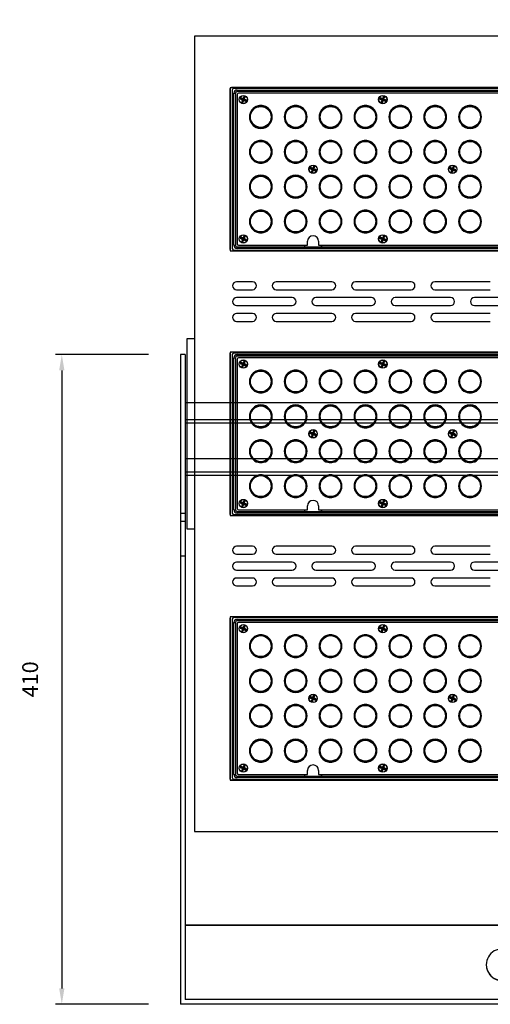
# Model space of a CAD drawing. Units: millimetres. Extents: x -2860 to 1847, y -1154 to 2675.
# Drawn here: x -1944 to -1647, y 1646 to 2267 of the extents above; entities that cross this region are included whole.
import ezdxf

# ---------------------------------------------------------------- set-up
doc = ezdxf.new("R2010")
doc.units = ezdxf.units.MM
doc.styles.get("Standard").update_dxf_attribs({"font": 'txt.shx', "bigfont": 'whgtxt.shx'})
doc.dimstyles.new('DSTYLE1', dxfattribs={"dimtxt": 10, "dimasz": 10, "dimexe": 4, "dimexo": 20, "dimgap": 15, "dimtad": 1, "dimdec": 0, "dimrnd": 0.1, "dimzin": 7, "dimdsep": 46, "dimtxsty": 'Standard', "dimcen": 0.09, "dimclrd": 2, "dimclre": 2, "dimclrt": 2, "dimadec": 0, "dimazin": 0, "dimtp": 1, "dimtm": 1, "dimtfac": 1, "dimtdec": 0, "dimtofl": 0, "dimtmove": 2, "dimatfit": 3, "dimfxl": 1, "dimtolj": 1, "dimtzin": 0, "dimarcsym": 0})

# ---------------------------------------------------------------- blocks, each defined once
blk = doc.blocks.new('fgsdfhsfh')
at = {"color": 7, "linetype": 'Continuous', "lineweight": 25}
for p, q in [((2502.74, 1120.06), (2502.74, 1019.06)), ((3044.74, 1121.06), (2503.74, 1121.06)), ((2504.24, 1119.56), (2504.24, 1019.56)), ((3045.24, 1120.56), (2505.24, 1120.56)), ((2507.24, 1119.56), (3043.24, 1119.56)), ((2507.24, 1118.56), (2507.24, 1119.56)), ((2505.24, 1021.56), (2505.24, 1117.56)), ((2505.24, 1117.56), (2506.24, 1117.56)), ((2506.24, 1117.56), (2506.24, 1021.56)), ((3043.24, 1118.56), (2507.24, 1118.56)), ((2507.24, 1116.56), (2507.24, 1022.56)), ((3042.24, 1117.56), (2508.24, 1117.56)), ((2509.21, 1113.98), (2509.53, 1114.12)), ((2509.48, 1114.65), (2509.61, 1114.33)), ((2509.61, 1114.33), (2509.53, 1114.12)), ((2509.53, 1114.12), (2511.09, 1113.49)), ((2511.18, 1113.71), (2509.61, 1114.33)), ((2511.09, 1113.49), (2510.46, 1111.93)), ((2510.68, 1111.84), (2511.31, 1113.41)), ((2510.69, 1113.32), (2511.09, 1113.49)), ((2511, 1114.11), (2511.18, 1113.71)), ((2511.81, 1115.27), (2511.18, 1113.71)), ((2511.48, 1113), (2511.31, 1113.41)), ((2511.31, 1113.41), (2512.87, 1112.78)), ((2511.39, 1113.62), (2512.02, 1115.18)), ((2511.8, 1113.79), (2511.39, 1113.62)), ((2512.96, 1112.99), (2511.39, 1113.62)), ((2511.67, 1115.59), (2511.81, 1115.27)), ((2512.02, 1115.18), (2511.81, 1115.27)), ((2512.34, 1115.32), (2512.02, 1115.18)), ((2512.87, 1112.78), (2512.96, 1112.99)), ((2513, 1112.46), (2512.87, 1112.78)), ((2513.27, 1113.13), (2512.96, 1112.99)), ((2597.21, 1113.98), (2597.53, 1114.12)), ((2597.48, 1114.65), (2597.61, 1114.33)), ((2597.61, 1114.33), (2597.53, 1114.12)), ((2597.53, 1114.12), (2599.09, 1113.49)), ((2599.18, 1113.71), (2597.61, 1114.33)), ((2599.09, 1113.49), (2598.46, 1111.93)), ((2598.68, 1111.84), (2599.31, 1113.41)), ((2598.69, 1113.32), (2599.09, 1113.49)), ((2599, 1114.11), (2599.18, 1113.71)), ((2599.81, 1115.27), (2599.18, 1113.71)), ((2599.48, 1113), (2599.31, 1113.41)), ((2599.31, 1113.41), (2600.87, 1112.78)), ((2599.39, 1113.62), (2600.02, 1115.18)), ((2599.8, 1113.79), (2599.39, 1113.62)), ((2600.96, 1112.99), (2599.39, 1113.62)), ((2599.67, 1115.59), (2599.81, 1115.27)), ((2600.02, 1115.18), (2599.81, 1115.27)), ((2600.34, 1115.32), (2600.02, 1115.18)), ((2600.87, 1112.78), (2600.96, 1112.99)), ((2601, 1112.46), (2600.87, 1112.78)), ((2601.27, 1113.13), (2600.96, 1112.99)), ((2510.15, 1111.79), (2510.46, 1111.93)), ((2510.46, 1111.93), (2510.68, 1111.84)), ((2510.81, 1111.53), (2510.68, 1111.84)), ((2520.49, 1109.54), (2520.49, 1109.02)), ((2523.99, 1109.02), (2523.99, 1109.54)), ((2542.49, 1109.54), (2542.49, 1109.02)), ((2545.99, 1109.02), (2545.99, 1109.54)), ((2564.49, 1109.54), (2564.49, 1109.02)), ((2567.99, 1109.02), (2567.99, 1109.54)), ((2586.49, 1109.54), (2586.49, 1109.02)), ((2589.99, 1109.02), (2589.99, 1109.54)), ((2598.15, 1111.79), (2598.46, 1111.93)), ((2598.46, 1111.93), (2598.68, 1111.84)), ((2598.81, 1111.53), (2598.68, 1111.84)), ((2608.49, 1109.54), (2608.49, 1109.02)), ((2611.99, 1109.02), (2611.99, 1109.54)), ((2630.49, 1109.54), (2630.49, 1109.02)), ((2633.99, 1109.02), (2633.99, 1109.54)), ((2652.49, 1109.54), (2652.49, 1109.02)), ((2655.99, 1109.02), (2655.99, 1109.54)), ((2515.88, 1104.31), (2515.77, 1104.31)), ((2515.77, 1100.81), (2515.88, 1100.81)), ((2528.71, 1104.31), (2528.61, 1104.31)), ((2528.61, 1100.81), (2528.71, 1100.81)), ((2537.88, 1104.31), (2537.77, 1104.31)), ((2537.77, 1100.81), (2537.88, 1100.81)), ((2550.71, 1104.31), (2550.61, 1104.31)), ((2550.61, 1100.81), (2550.71, 1100.81)), ((2559.88, 1104.31), (2559.77, 1104.31)), ((2559.77, 1100.81), (2559.88, 1100.81)), ((2572.71, 1104.31), (2572.61, 1104.31)), ((2572.61, 1100.81), (2572.71, 1100.81)), ((2581.88, 1104.31), (2581.77, 1104.31)), ((2581.77, 1100.81), (2581.88, 1100.81)), ((2594.71, 1104.31), (2594.61, 1104.31)), ((2594.61, 1100.81), (2594.71, 1100.81)), ((2603.88, 1104.31), (2603.77, 1104.31)), ((2603.77, 1100.81), (2603.88, 1100.81)), ((2616.71, 1104.31), (2616.61, 1104.31)), ((2616.61, 1100.81), (2616.71, 1100.81)), ((2625.88, 1104.31), (2625.77, 1104.31)), ((2625.77, 1100.81), (2625.88, 1100.81)), ((2638.71, 1104.31), (2638.61, 1104.31)), ((2638.61, 1100.81), (2638.71, 1100.81)), ((2647.88, 1104.31), (2647.77, 1104.31)), ((2647.77, 1100.81), (2647.88, 1100.81)), ((2660.71, 1104.31), (2660.61, 1104.31)), ((2660.61, 1100.81), (2660.71, 1100.81)), ((2520.49, 1096.09), (2520.49, 1095.57)), ((2523.99, 1095.57), (2523.99, 1096.09)), ((2542.49, 1096.09), (2542.49, 1095.57)), ((2545.99, 1095.57), (2545.99, 1096.09)), ((2564.49, 1096.09), (2564.49, 1095.57)), ((2567.99, 1095.57), (2567.99, 1096.09)), ((2586.49, 1096.09), (2586.49, 1095.57)), ((2589.99, 1095.57), (2589.99, 1096.09)), ((2608.49, 1096.09), (2608.49, 1095.57)), ((2611.99, 1095.57), (2611.99, 1096.09)), ((2630.49, 1096.09), (2630.49, 1095.57)), ((2633.99, 1095.57), (2633.99, 1096.09)), ((2652.49, 1096.09), (2652.49, 1095.57)), ((2655.99, 1095.57), (2655.99, 1096.09)), ((2515.88, 1082.31), (2515.77, 1082.31)), ((2520.49, 1087.54), (2520.49, 1087.02)), ((2523.99, 1087.02), (2523.99, 1087.54)), ((2528.71, 1082.31), (2528.61, 1082.31)), ((2537.88, 1082.31), (2537.77, 1082.31)), ((2542.49, 1087.54), (2542.49, 1087.02)), ((2545.99, 1087.02), (2545.99, 1087.54)), ((2550.71, 1082.31), (2550.61, 1082.31)), ((2559.88, 1082.31), (2559.77, 1082.31)), ((2564.49, 1087.54), (2564.49, 1087.02)), ((2567.99, 1087.02), (2567.99, 1087.54)), ((2572.71, 1082.31), (2572.61, 1082.31)), ((2581.88, 1082.31), (2581.77, 1082.31)), ((2586.49, 1087.54), (2586.49, 1087.02)), ((2589.99, 1087.02), (2589.99, 1087.54)), ((2594.71, 1082.31), (2594.61, 1082.31)), ((2603.88, 1082.31), (2603.77, 1082.31)), ((2608.49, 1087.54), (2608.49, 1087.02)), ((2611.99, 1087.02), (2611.99, 1087.54)), ((2616.71, 1082.31), (2616.61, 1082.31)), ((2625.88, 1082.31), (2625.77, 1082.31)), ((2630.49, 1087.54), (2630.49, 1087.02)), ((2633.99, 1087.02), (2633.99, 1087.54)), ((2638.71, 1082.31), (2638.61, 1082.31)), ((2647.88, 1082.31), (2647.77, 1082.31)), ((2652.49, 1087.54), (2652.49, 1087.02)), ((2655.99, 1087.02), (2655.99, 1087.54)), ((2660.71, 1082.31), (2660.61, 1082.31)), ((2515.77, 1078.81), (2515.88, 1078.81)), ((2528.61, 1078.81), (2528.71, 1078.81)), ((2537.77, 1078.81), (2537.88, 1078.81)), ((2550.61, 1078.81), (2550.71, 1078.81)), ((2559.77, 1078.81), (2559.88, 1078.81)), ((2572.61, 1078.81), (2572.71, 1078.81)), ((2581.77, 1078.81), (2581.88, 1078.81)), ((2594.61, 1078.81), (2594.71, 1078.81)), ((2603.77, 1078.81), (2603.88, 1078.81)), ((2616.61, 1078.81), (2616.71, 1078.81)), ((2625.77, 1078.81), (2625.88, 1078.81)), ((2638.61, 1078.81), (2638.71, 1078.81)), ((2647.77, 1078.81), (2647.88, 1078.81)), ((2660.61, 1078.81), (2660.71, 1078.81)), ((2520.49, 1074.09), (2520.49, 1073.57)), ((2523.99, 1073.57), (2523.99, 1074.09)), ((2542.49, 1074.09), (2542.49, 1073.57)), ((2545.99, 1073.57), (2545.99, 1074.09)), ((2553.21, 1069.98), (2553.53, 1070.12)), ((2553.48, 1070.65), (2553.61, 1070.33)), ((2553.61, 1070.33), (2553.53, 1070.12)), ((2553.53, 1070.12), (2555.09, 1069.49)), ((2555.18, 1069.71), (2553.61, 1070.33)), ((2555.09, 1069.49), (2554.46, 1067.93)), ((2554.68, 1067.84), (2555.31, 1069.41)), ((2554.69, 1069.32), (2555.09, 1069.49)), ((2555, 1070.11), (2555.18, 1069.71)), ((2555.81, 1071.27), (2555.18, 1069.71)), ((2555.48, 1069), (2555.31, 1069.41)), ((2555.31, 1069.41), (2556.87, 1068.78)), ((2555.39, 1069.62), (2556.02, 1071.18)), ((2555.8, 1069.79), (2555.39, 1069.62)), ((2556.96, 1068.99), (2555.39, 1069.62)), ((2555.67, 1071.59), (2555.81, 1071.27)), ((2556.02, 1071.18), (2555.81, 1071.27)), ((2556.34, 1071.32), (2556.02, 1071.18)), ((2556.87, 1068.78), (2556.96, 1068.99)), ((2557.27, 1069.13), (2556.96, 1068.99)), ((2564.49, 1074.09), (2564.49, 1073.57)), ((2567.99, 1073.57), (2567.99, 1074.09)), ((2586.49, 1074.09), (2586.49, 1073.57)), ((2589.99, 1073.57), (2589.99, 1074.09)), ((2608.49, 1074.09), (2608.49, 1073.57)), ((2611.99, 1073.57), (2611.99, 1074.09)), ((2630.49, 1074.09), (2630.49, 1073.57)), ((2633.99, 1073.57), (2633.99, 1074.09)), ((2641.21, 1069.98), (2641.53, 1070.12)), ((2641.48, 1070.65), (2641.61, 1070.33)), ((2641.61, 1070.33), (2641.53, 1070.12)), ((2641.53, 1070.12), (2643.09, 1069.49)), ((2643.18, 1069.71), (2641.61, 1070.33)), ((2643.09, 1069.49), (2642.46, 1067.93)), ((2642.68, 1067.84), (2643.31, 1069.41)), ((2642.69, 1069.32), (2643.09, 1069.49)), ((2643, 1070.11), (2643.18, 1069.71)), ((2643.81, 1071.27), (2643.18, 1069.71)), ((2643.48, 1069), (2643.31, 1069.41)), ((2643.31, 1069.41), (2644.87, 1068.78)), ((2643.39, 1069.62), (2644.02, 1071.18)), ((2643.8, 1069.79), (2643.39, 1069.62)), ((2644.96, 1068.99), (2643.39, 1069.62)), ((2643.67, 1071.59), (2643.81, 1071.27)), ((2644.02, 1071.18), (2643.81, 1071.27)), ((2644.34, 1071.32), (2644.02, 1071.18)), ((2644.87, 1068.78), (2644.96, 1068.99)), ((2645.27, 1069.13), (2644.96, 1068.99)), ((2652.49, 1074.09), (2652.49, 1073.57)), ((2655.99, 1073.57), (2655.99, 1074.09)), ((2520.49, 1065.54), (2520.49, 1065.02)), ((2523.99, 1065.02), (2523.99, 1065.54)), ((2542.49, 1065.54), (2542.49, 1065.02)), ((2545.99, 1065.02), (2545.99, 1065.54)), ((2554.15, 1067.79), (2554.46, 1067.93)), ((2554.46, 1067.93), (2554.68, 1067.84)), ((2554.81, 1067.53), (2554.68, 1067.84)), ((2557, 1068.46), (2556.87, 1068.78)), ((2564.49, 1065.54), (2564.49, 1065.02)), ((2567.99, 1065.02), (2567.99, 1065.54)), ((2586.49, 1065.54), (2586.49, 1065.02)), ((2589.99, 1065.02), (2589.99, 1065.54)), ((2608.49, 1065.54), (2608.49, 1065.02)), ((2611.99, 1065.02), (2611.99, 1065.54)), ((2630.49, 1065.54), (2630.49, 1065.02)), ((2633.99, 1065.02), (2633.99, 1065.54)), ((2642.15, 1067.79), (2642.46, 1067.93)), ((2642.46, 1067.93), (2642.68, 1067.84)), ((2642.81, 1067.53), (2642.68, 1067.84)), ((2645, 1068.46), (2644.87, 1068.78)), ((2652.49, 1065.54), (2652.49, 1065.02)), ((2655.99, 1065.02), (2655.99, 1065.54)), ((2515.88, 1060.31), (2515.77, 1060.31)), ((2515.77, 1056.81), (2515.88, 1056.81)), ((2528.71, 1060.31), (2528.61, 1060.31)), ((2528.61, 1056.81), (2528.71, 1056.81)), ((2537.88, 1060.31), (2537.77, 1060.31)), ((2537.77, 1056.81), (2537.88, 1056.81)), ((2550.71, 1060.31), (2550.61, 1060.31)), ((2550.61, 1056.81), (2550.71, 1056.81)), ((2559.88, 1060.31), (2559.77, 1060.31)), ((2559.77, 1056.81), (2559.88, 1056.81)), ((2572.71, 1060.31), (2572.61, 1060.31)), ((2572.61, 1056.81), (2572.71, 1056.81)), ((2581.88, 1060.31), (2581.77, 1060.31)), ((2581.77, 1056.81), (2581.88, 1056.81)), ((2594.71, 1060.31), (2594.61, 1060.31)), ((2594.61, 1056.81), (2594.71, 1056.81)), ((2603.88, 1060.31), (2603.77, 1060.31)), ((2603.77, 1056.81), (2603.88, 1056.81)), ((2616.71, 1060.31), (2616.61, 1060.31)), ((2616.61, 1056.81), (2616.71, 1056.81)), ((2625.88, 1060.31), (2625.77, 1060.31)), ((2625.77, 1056.81), (2625.88, 1056.81)), ((2638.71, 1060.31), (2638.61, 1060.31)), ((2638.61, 1056.81), (2638.71, 1056.81)), ((2647.88, 1060.31), (2647.77, 1060.31)), ((2647.77, 1056.81), (2647.88, 1056.81)), ((2660.71, 1060.31), (2660.61, 1060.31)), ((2660.61, 1056.81), (2660.71, 1056.81)), ((2520.49, 1052.09), (2520.49, 1051.57)), ((2523.99, 1051.57), (2523.99, 1052.09)), ((2542.49, 1052.09), (2542.49, 1051.57)), ((2545.99, 1051.57), (2545.99, 1052.09)), ((2564.49, 1052.09), (2564.49, 1051.57)), ((2567.99, 1051.57), (2567.99, 1052.09)), ((2586.49, 1052.09), (2586.49, 1051.57)), ((2589.99, 1051.57), (2589.99, 1052.09)), ((2608.49, 1052.09), (2608.49, 1051.57)), ((2611.99, 1051.57), (2611.99, 1052.09)), ((2630.49, 1052.09), (2630.49, 1051.57)), ((2633.99, 1051.57), (2633.99, 1052.09)), ((2652.49, 1052.09), (2652.49, 1051.57)), ((2655.99, 1051.57), (2655.99, 1052.09)), ((2515.88, 1038.31), (2515.77, 1038.31)), ((2520.49, 1043.54), (2520.49, 1043.02)), ((2523.99, 1043.02), (2523.99, 1043.54)), ((2528.71, 1038.31), (2528.61, 1038.31)), ((2537.88, 1038.31), (2537.77, 1038.31)), ((2542.49, 1043.54), (2542.49, 1043.02)), ((2545.99, 1043.02), (2545.99, 1043.54)), ((2550.71, 1038.31), (2550.61, 1038.31)), ((2559.88, 1038.31), (2559.77, 1038.31)), ((2564.49, 1043.54), (2564.49, 1043.02)), ((2567.99, 1043.02), (2567.99, 1043.54)), ((2572.71, 1038.31), (2572.61, 1038.31)), ((2581.88, 1038.31), (2581.77, 1038.31)), ((2586.49, 1043.54), (2586.49, 1043.02)), ((2589.99, 1043.02), (2589.99, 1043.54)), ((2594.71, 1038.31), (2594.61, 1038.31)), ((2603.88, 1038.31), (2603.77, 1038.31)), ((2608.49, 1043.54), (2608.49, 1043.02)), ((2611.99, 1043.02), (2611.99, 1043.54)), ((2616.71, 1038.31), (2616.61, 1038.31)), ((2625.88, 1038.31), (2625.77, 1038.31)), ((2630.49, 1043.54), (2630.49, 1043.02)), ((2633.99, 1043.02), (2633.99, 1043.54)), ((2638.71, 1038.31), (2638.61, 1038.31)), ((2647.88, 1038.31), (2647.77, 1038.31)), ((2652.49, 1043.54), (2652.49, 1043.02)), ((2655.99, 1043.02), (2655.99, 1043.54)), ((2660.71, 1038.31), (2660.61, 1038.31)), ((2515.77, 1034.81), (2515.88, 1034.81)), ((2528.61, 1034.81), (2528.71, 1034.81)), ((2537.77, 1034.81), (2537.88, 1034.81)), ((2550.61, 1034.81), (2550.71, 1034.81)), ((2559.77, 1034.81), (2559.88, 1034.81)), ((2572.61, 1034.81), (2572.71, 1034.81)), ((2581.77, 1034.81), (2581.88, 1034.81)), ((2594.61, 1034.81), (2594.71, 1034.81)), ((2603.77, 1034.81), (2603.88, 1034.81)), ((2616.61, 1034.81), (2616.71, 1034.81)), ((2625.77, 1034.81), (2625.88, 1034.81)), ((2638.61, 1034.81), (2638.71, 1034.81)), ((2647.77, 1034.81), (2647.88, 1034.81)), ((2660.61, 1034.81), (2660.71, 1034.81)), ((2509.21, 1025.98), (2509.53, 1026.12)), ((2509.48, 1026.65), (2509.61, 1026.33)), ((2509.61, 1026.33), (2509.53, 1026.12)), ((2509.53, 1026.12), (2511.09, 1025.49)), ((2511.18, 1025.71), (2509.61, 1026.33)), ((2511.09, 1025.49), (2510.46, 1023.93)), ((2510.69, 1025.32), (2511.09, 1025.49)), ((2511, 1026.11), (2511.18, 1025.71)), ((2511.81, 1027.27), (2511.18, 1025.71)), ((2511.39, 1025.62), (2512.02, 1027.18)), ((2511.8, 1025.79), (2511.39, 1025.62)), ((2512.96, 1024.99), (2511.39, 1025.62)), ((2511.67, 1027.59), (2511.81, 1027.27)), ((2512.02, 1027.18), (2511.81, 1027.27)), ((2512.34, 1027.32), (2512.02, 1027.18)), ((2520.49, 1030.09), (2520.49, 1029.57)), ((2523.99, 1029.57), (2523.99, 1030.09)), ((2542.49, 1030.09), (2542.49, 1029.57)), ((2545.99, 1029.57), (2545.99, 1030.09)), ((2564.49, 1030.09), (2564.49, 1029.57)), ((2567.99, 1029.57), (2567.99, 1030.09)), ((2586.49, 1030.09), (2586.49, 1029.57)), ((2589.99, 1029.57), (2589.99, 1030.09)), ((2597.21, 1025.98), (2597.53, 1026.12)), ((2597.48, 1026.65), (2597.61, 1026.33)), ((2597.61, 1026.33), (2597.53, 1026.12)), ((2597.53, 1026.12), (2599.09, 1025.49)), ((2599.18, 1025.71), (2597.61, 1026.33)), ((2599.09, 1025.49), (2598.46, 1023.93)), ((2598.69, 1025.32), (2599.09, 1025.49)), ((2599, 1026.11), (2599.18, 1025.71)), ((2599.81, 1027.27), (2599.18, 1025.71)), ((2599.39, 1025.62), (2600.02, 1027.18)), ((2599.8, 1025.79), (2599.39, 1025.62)), ((2600.96, 1024.99), (2599.39, 1025.62)), ((2599.67, 1027.59), (2599.81, 1027.27)), ((2600.02, 1027.18), (2599.81, 1027.27)), ((2600.34, 1027.32), (2600.02, 1027.18)), ((2608.49, 1030.09), (2608.49, 1029.57)), ((2611.99, 1029.57), (2611.99, 1030.09)), ((2630.49, 1030.09), (2630.49, 1029.57)), ((2633.99, 1029.57), (2633.99, 1030.09)), ((2652.49, 1030.09), (2652.49, 1029.57)), ((2655.99, 1029.57), (2655.99, 1030.09)), ((2505.24, 1021.56), (2506.24, 1021.56)), ((2507.24, 1019.56), (2507.24, 1020.56)), ((2507.24, 1020.56), (3043.24, 1020.56)), ((3043.24, 1019.56), (2507.24, 1019.56)), ((2508.24, 1021.56), (2551.74, 1021.56)), ((2510.15, 1023.79), (2510.46, 1023.93)), ((2510.46, 1023.93), (2510.68, 1023.84)), ((2510.68, 1023.84), (2511.31, 1025.41)), ((2510.81, 1023.53), (2510.68, 1023.84)), ((2511.48, 1025), (2511.31, 1025.41)), ((2511.31, 1025.41), (2512.87, 1024.78)), ((2512.87, 1024.78), (2512.96, 1024.99)), ((2513, 1024.46), (2512.87, 1024.78)), ((2513.27, 1025.13), (2512.96, 1024.99)), ((2549.57, 1021.56), (2550.12, 1020.56)), ((2551.74, 1021.56), (2551.74, 1024.06)), ((2558.74, 1024.06), (2558.74, 1021.56)), ((2558.74, 1021.56), (3042.24, 1021.56)), ((2560.36, 1020.56), (2560.92, 1021.56)), ((2598.15, 1023.79), (2598.46, 1023.93)), ((2598.46, 1023.93), (2598.68, 1023.84)), ((2598.68, 1023.84), (2599.31, 1025.41)), ((2598.81, 1023.53), (2598.68, 1023.84)), ((2599.48, 1025), (2599.31, 1025.41)), ((2599.31, 1025.41), (2600.87, 1024.78)), ((2600.87, 1024.78), (2600.96, 1024.99)), ((2601, 1024.46), (2600.87, 1024.78)), ((2601.27, 1025.13), (2600.96, 1024.99)), ((2503.74, 1018.06), (3044.74, 1018.06)), ((2505.24, 1018.56), (3045.24, 1018.56))]:
    blk.add_line(p, q, dxfattribs=at)
for centre, radius in [((2511.24, 1113.56), 2.65), ((2511.24, 1113.56), 2.55), ((2599.24, 1113.56), 2.65), ((2599.24, 1113.56), 2.55), ((2522.24, 1102.56), 6.6), ((2544.24, 1102.56), 6.6), ((2566.24, 1102.56), 6.6), ((2588.24, 1102.56), 6.6), ((2610.24, 1102.56), 6.6), ((2632.24, 1102.56), 6.6), ((2654.24, 1102.56), 6.6), ((2522.24, 1080.56), 6.6), ((2544.24, 1080.56), 6.6), ((2566.24, 1080.56), 6.6), ((2588.24, 1080.56), 6.6), ((2610.24, 1080.56), 6.6), ((2632.24, 1080.56), 6.6), ((2654.24, 1080.56), 6.6), ((2555.24, 1069.56), 2.65), ((2555.24, 1069.56), 2.55), ((2643.24, 1069.56), 2.65), ((2643.24, 1069.56), 2.55), ((2522.24, 1058.56), 6.6), ((2544.24, 1058.56), 6.6), ((2566.24, 1058.56), 6.6), ((2588.24, 1058.56), 6.6), ((2610.24, 1058.56), 6.6), ((2632.24, 1058.56), 6.6), ((2654.24, 1058.56), 6.6), ((2522.24, 1036.56), 6.6), ((2544.24, 1036.56), 6.6), ((2566.24, 1036.56), 6.6), ((2588.24, 1036.56), 6.6), ((2610.24, 1036.56), 6.6), ((2632.24, 1036.56), 6.6), ((2654.24, 1036.56), 6.6), ((2511.24, 1025.56), 2.65), ((2511.24, 1025.56), 2.55), ((2599.24, 1025.56), 2.65), ((2599.24, 1025.56), 2.55)]:
    blk.add_circle(centre, radius, dxfattribs=at)
for centre, radius, start, end in [((2503.74, 1120.06), 1, 90, 180), ((2505.24, 1119.56), 1, 90, 180), ((2507.24, 1117.56), 2, 90, 180), ((2507.24, 1117.56), 1, 90, 180), ((2508.24, 1116.56), 1, 90, 180), ((2522.24, 1102.56), 7.2, 104.06695, 255.93305), ((2522.24, 1102.56), 6.7, 105.14092, 254.85908), ((2522.24, 1102.56), 7.2, 75.93305, 104.06695), ((2522.24, 1102.56), 6.7, 74.85908, 105.14092), ((2522.24, 1102.56), 7.2, 284.06695, 75.93305), ((2522.24, 1102.56), 6.7, 285.14092, 74.85908), ((2544.24, 1102.56), 7.2, 104.06695, 255.93305), ((2544.24, 1102.56), 6.7, 105.14092, 254.85908), ((2544.24, 1102.56), 7.2, 75.93305, 104.06695), ((2544.24, 1102.56), 6.7, 74.85908, 105.14092), ((2544.24, 1102.56), 7.2, 284.06695, 75.93305), ((2544.24, 1102.56), 6.7, 285.14092, 74.85908), ((2566.24, 1102.56), 7.2, 104.06695, 255.93305), ((2566.24, 1102.56), 6.7, 105.14092, 254.85908), ((2566.24, 1102.56), 7.2, 75.93305, 104.06695), ((2566.24, 1102.56), 6.7, 74.85908, 105.14092), ((2566.24, 1102.56), 7.2, 284.06695, 75.93305), ((2566.24, 1102.56), 6.7, 285.14092, 74.85908), ((2588.24, 1102.56), 7.2, 104.06695, 255.93305), ((2588.24, 1102.56), 6.7, 105.14092, 254.85908), ((2588.24, 1102.56), 7.2, 75.93305, 104.06695), ((2588.24, 1102.56), 6.7, 74.85908, 105.14092), ((2588.24, 1102.56), 7.2, 284.06695, 75.93305), ((2588.24, 1102.56), 6.7, 285.14092, 74.85908), ((2610.24, 1102.56), 7.2, 104.06695, 255.93305), ((2610.24, 1102.56), 6.7, 105.14092, 254.85908), ((2610.24, 1102.56), 7.2, 75.93305, 104.06695), ((2610.24, 1102.56), 6.7, 74.85908, 105.14092), ((2610.24, 1102.56), 7.2, 284.06695, 75.93305), ((2610.24, 1102.56), 6.7, 285.14092, 74.85908), ((2632.24, 1102.56), 7.2, 104.06695, 255.93305), ((2632.24, 1102.56), 6.7, 105.14092, 254.85908), ((2632.24, 1102.56), 7.2, 75.93305, 104.06695), ((2632.24, 1102.56), 6.7, 74.85908, 105.14092), ((2632.24, 1102.56), 7.2, 284.06695, 75.93305), ((2632.24, 1102.56), 6.7, 285.14092, 74.85908), ((2654.24, 1102.56), 7.2, 104.06695, 255.93305), ((2654.24, 1102.56), 6.7, 105.14092, 254.85908), ((2654.24, 1102.56), 7.2, 75.93305, 104.06695), ((2654.24, 1102.56), 6.7, 74.85908, 105.14092), ((2654.24, 1102.56), 7.2, 284.06695, 75.93305), ((2654.24, 1102.56), 6.7, 285.14092, 74.85908), ((2522.24, 1102.56), 6.7, 254.85908, 285.14092), ((2522.24, 1102.56), 7.2, 255.93305, 284.06695), ((2544.24, 1102.56), 6.7, 254.85908, 285.14092), ((2544.24, 1102.56), 7.2, 255.93305, 284.06695), ((2566.24, 1102.56), 6.7, 254.85908, 285.14092), ((2566.24, 1102.56), 7.2, 255.93305, 284.06695), ((2588.24, 1102.56), 6.7, 254.85908, 285.14092), ((2588.24, 1102.56), 7.2, 255.93305, 284.06695), ((2610.24, 1102.56), 6.7, 254.85908, 285.14092), ((2610.24, 1102.56), 7.2, 255.93305, 284.06695), ((2632.24, 1102.56), 6.7, 254.85908, 285.14092), ((2632.24, 1102.56), 7.2, 255.93305, 284.06695), ((2654.24, 1102.56), 6.7, 254.85908, 285.14092), ((2654.24, 1102.56), 7.2, 255.93305, 284.06695), ((2522.24, 1080.56), 7.2, 75.93305, 104.06695), ((2544.24, 1080.56), 7.2, 75.93305, 104.06695), ((2566.24, 1080.56), 7.2, 75.93305, 104.06695), ((2588.24, 1080.56), 7.2, 75.93305, 104.06695), ((2610.24, 1080.56), 7.2, 75.93305, 104.06695), ((2632.24, 1080.56), 7.2, 75.93305, 104.06695), ((2654.24, 1080.56), 7.2, 75.93305, 104.06695), ((2522.24, 1080.56), 7.2, 104.06695, 255.93305), ((2522.24, 1080.56), 6.7, 105.14092, 254.85908), ((2522.24, 1080.56), 6.7, 74.85908, 105.14092), ((2522.24, 1080.56), 7.2, 284.06695, 75.93305), ((2522.24, 1080.56), 6.7, 285.14092, 74.85908), ((2544.24, 1080.56), 7.2, 104.06695, 255.93305), ((2544.24, 1080.56), 6.7, 105.14092, 254.85908), ((2544.24, 1080.56), 6.7, 74.85908, 105.14092), ((2544.24, 1080.56), 7.2, 284.06695, 75.93305), ((2544.24, 1080.56), 6.7, 285.14092, 74.85908), ((2566.24, 1080.56), 7.2, 104.06695, 255.93305), ((2566.24, 1080.56), 6.7, 105.14092, 254.85908), ((2566.24, 1080.56), 6.7, 74.85908, 105.14092), ((2566.24, 1080.56), 7.2, 284.06695, 75.93305), ((2566.24, 1080.56), 6.7, 285.14092, 74.85908), ((2588.24, 1080.56), 7.2, 104.06695, 255.93305), ((2588.24, 1080.56), 6.7, 105.14092, 254.85908), ((2588.24, 1080.56), 6.7, 74.85908, 105.14092), ((2588.24, 1080.56), 7.2, 284.06695, 75.93305), ((2588.24, 1080.56), 6.7, 285.14092, 74.85908), ((2610.24, 1080.56), 7.2, 104.06695, 255.93305), ((2610.24, 1080.56), 6.7, 105.14092, 254.85908), ((2610.24, 1080.56), 6.7, 74.85908, 105.14092), ((2610.24, 1080.56), 7.2, 284.06695, 75.93305), ((2610.24, 1080.56), 6.7, 285.14092, 74.85908), ((2632.24, 1080.56), 7.2, 104.06695, 255.93305), ((2632.24, 1080.56), 6.7, 105.14092, 254.85908), ((2632.24, 1080.56), 6.7, 74.85908, 105.14092), ((2632.24, 1080.56), 7.2, 284.06695, 75.93305), ((2632.24, 1080.56), 6.7, 285.14092, 74.85908), ((2654.24, 1080.56), 7.2, 104.06695, 255.93305), ((2654.24, 1080.56), 6.7, 105.14092, 254.85908), ((2654.24, 1080.56), 6.7, 74.85908, 105.14092), ((2654.24, 1080.56), 7.2, 284.06695, 75.93305), ((2654.24, 1080.56), 6.7, 285.14092, 74.85908), ((2522.24, 1080.56), 6.7, 254.85908, 285.14092), ((2522.24, 1080.56), 7.2, 255.93305, 284.06695), ((2544.24, 1080.56), 6.7, 254.85908, 285.14092), ((2544.24, 1080.56), 7.2, 255.93305, 284.06695), ((2566.24, 1080.56), 6.7, 254.85908, 285.14092), ((2566.24, 1080.56), 7.2, 255.93305, 284.06695), ((2588.24, 1080.56), 6.7, 254.85908, 285.14092), ((2588.24, 1080.56), 7.2, 255.93305, 284.06695), ((2610.24, 1080.56), 6.7, 254.85908, 285.14092), ((2610.24, 1080.56), 7.2, 255.93305, 284.06695), ((2632.24, 1080.56), 6.7, 254.85908, 285.14092), ((2632.24, 1080.56), 7.2, 255.93305, 284.06695), ((2654.24, 1080.56), 6.7, 254.85908, 285.14092), ((2654.24, 1080.56), 7.2, 255.93305, 284.06695), ((2522.24, 1058.56), 7.2, 104.06695, 255.93305), ((2522.24, 1058.56), 6.7, 105.14092, 254.85908), ((2522.24, 1058.56), 7.2, 75.93305, 104.06695), ((2522.24, 1058.56), 6.7, 74.85908, 105.14092), ((2522.24, 1058.56), 7.2, 284.06695, 75.93305), ((2522.24, 1058.56), 6.7, 285.14092, 74.85908), ((2544.24, 1058.56), 7.2, 104.06695, 255.93305), ((2544.24, 1058.56), 6.7, 105.14092, 254.85908), ((2544.24, 1058.56), 7.2, 75.93305, 104.06695), ((2544.24, 1058.56), 6.7, 74.85908, 105.14092), ((2544.24, 1058.56), 7.2, 284.06695, 75.93305), ((2544.24, 1058.56), 6.7, 285.14092, 74.85908), ((2566.24, 1058.56), 7.2, 104.06695, 255.93305), ((2566.24, 1058.56), 6.7, 105.14092, 254.85908), ((2566.24, 1058.56), 7.2, 75.93305, 104.06695), ((2566.24, 1058.56), 6.7, 74.85908, 105.14092), ((2566.24, 1058.56), 7.2, 284.06695, 75.93305), ((2566.24, 1058.56), 6.7, 285.14092, 74.85908), ((2588.24, 1058.56), 7.2, 104.06695, 255.93305), ((2588.24, 1058.56), 6.7, 105.14092, 254.85908), ((2588.24, 1058.56), 7.2, 75.93305, 104.06695), ((2588.24, 1058.56), 6.7, 74.85908, 105.14092), ((2588.24, 1058.56), 7.2, 284.06695, 75.93305), ((2588.24, 1058.56), 6.7, 285.14092, 74.85908), ((2610.24, 1058.56), 7.2, 104.06695, 255.93305), ((2610.24, 1058.56), 6.7, 105.14092, 254.85908), ((2610.24, 1058.56), 7.2, 75.93305, 104.06695), ((2610.24, 1058.56), 6.7, 74.85908, 105.14092), ((2610.24, 1058.56), 7.2, 284.06695, 75.93305), ((2610.24, 1058.56), 6.7, 285.14092, 74.85908), ((2632.24, 1058.56), 7.2, 104.06695, 255.93305), ((2632.24, 1058.56), 6.7, 105.14092, 254.85908), ((2632.24, 1058.56), 7.2, 75.93305, 104.06695), ((2632.24, 1058.56), 6.7, 74.85908, 105.14092), ((2632.24, 1058.56), 7.2, 284.06695, 75.93305), ((2632.24, 1058.56), 6.7, 285.14092, 74.85908), ((2654.24, 1058.56), 7.2, 104.06695, 255.93305), ((2654.24, 1058.56), 6.7, 105.14092, 254.85908), ((2654.24, 1058.56), 7.2, 75.93305, 104.06695), ((2654.24, 1058.56), 6.7, 74.85908, 105.14092), ((2654.24, 1058.56), 7.2, 284.06695, 75.93305), ((2654.24, 1058.56), 6.7, 285.14092, 74.85908), ((2522.24, 1058.56), 6.7, 254.85908, 285.14092), ((2522.24, 1058.56), 7.2, 255.93305, 284.06695), ((2544.24, 1058.56), 6.7, 254.85908, 285.14092), ((2544.24, 1058.56), 7.2, 255.93305, 284.06695), ((2566.24, 1058.56), 6.7, 254.85908, 285.14092), ((2566.24, 1058.56), 7.2, 255.93305, 284.06695), ((2588.24, 1058.56), 6.7, 254.85908, 285.14092), ((2588.24, 1058.56), 7.2, 255.93305, 284.06695), ((2610.24, 1058.56), 6.7, 254.85908, 285.14092), ((2610.24, 1058.56), 7.2, 255.93305, 284.06695), ((2632.24, 1058.56), 6.7, 254.85908, 285.14092), ((2632.24, 1058.56), 7.2, 255.93305, 284.06695), ((2654.24, 1058.56), 6.7, 254.85908, 285.14092), ((2654.24, 1058.56), 7.2, 255.93305, 284.06695), ((2522.24, 1036.56), 7.2, 104.06695, 255.93305), ((2522.24, 1036.56), 6.7, 105.14092, 254.85908), ((2522.24, 1036.56), 7.2, 75.93305, 104.06695), ((2522.24, 1036.56), 6.7, 74.85908, 105.14092), ((2522.24, 1036.56), 7.2, 284.06695, 75.93305), ((2522.24, 1036.56), 6.7, 285.14092, 74.85908), ((2544.24, 1036.56), 7.2, 104.06695, 255.93305), ((2544.24, 1036.56), 6.7, 105.14092, 254.85908), ((2544.24, 1036.56), 7.2, 75.93305, 104.06695), ((2544.24, 1036.56), 6.7, 74.85908, 105.14092), ((2544.24, 1036.56), 7.2, 284.06695, 75.93305), ((2544.24, 1036.56), 6.7, 285.14092, 74.85908), ((2566.24, 1036.56), 7.2, 104.06695, 255.93305), ((2566.24, 1036.56), 6.7, 105.14092, 254.85908), ((2566.24, 1036.56), 7.2, 75.93305, 104.06695), ((2566.24, 1036.56), 6.7, 74.85908, 105.14092), ((2566.24, 1036.56), 7.2, 284.06695, 75.93305), ((2566.24, 1036.56), 6.7, 285.14092, 74.85908), ((2588.24, 1036.56), 7.2, 104.06695, 255.93305), ((2588.24, 1036.56), 6.7, 105.14092, 254.85908), ((2588.24, 1036.56), 7.2, 75.93305, 104.06695), ((2588.24, 1036.56), 6.7, 74.85908, 105.14092), ((2588.24, 1036.56), 7.2, 284.06695, 75.93305), ((2588.24, 1036.56), 6.7, 285.14092, 74.85908), ((2610.24, 1036.56), 7.2, 104.06695, 255.93305), ((2610.24, 1036.56), 6.7, 105.14092, 254.85908), ((2610.24, 1036.56), 7.2, 75.93305, 104.06695), ((2610.24, 1036.56), 6.7, 74.85908, 105.14092), ((2610.24, 1036.56), 7.2, 284.06695, 75.93305), ((2610.24, 1036.56), 6.7, 285.14092, 74.85908), ((2632.24, 1036.56), 7.2, 104.06695, 255.93305), ((2632.24, 1036.56), 6.7, 105.14092, 254.85908), ((2632.24, 1036.56), 7.2, 75.93305, 104.06695), ((2632.24, 1036.56), 6.7, 74.85908, 105.14092), ((2632.24, 1036.56), 7.2, 284.06695, 75.93305), ((2632.24, 1036.56), 6.7, 285.14092, 74.85908), ((2654.24, 1036.56), 7.2, 104.06695, 255.93305), ((2654.24, 1036.56), 6.7, 105.14092, 254.85908), ((2654.24, 1036.56), 7.2, 75.93305, 104.06695), ((2654.24, 1036.56), 6.7, 74.85908, 105.14092), ((2654.24, 1036.56), 7.2, 284.06695, 75.93305), ((2654.24, 1036.56), 6.7, 285.14092, 74.85908), ((2522.24, 1036.56), 6.7, 254.85908, 285.14092), ((2522.24, 1036.56), 7.2, 255.93305, 284.06695), ((2544.24, 1036.56), 6.7, 254.85908, 285.14092), ((2544.24, 1036.56), 7.2, 255.93305, 284.06695), ((2555.24, 1024.06), 3.5, 0, 180), ((2566.24, 1036.56), 6.7, 254.85908, 285.14092), ((2566.24, 1036.56), 7.2, 255.93305, 284.06695), ((2588.24, 1036.56), 6.7, 254.85908, 285.14092), ((2588.24, 1036.56), 7.2, 255.93305, 284.06695), ((2610.24, 1036.56), 6.7, 254.85908, 285.14092), ((2610.24, 1036.56), 7.2, 255.93305, 284.06695), ((2632.24, 1036.56), 6.7, 254.85908, 285.14092), ((2632.24, 1036.56), 7.2, 255.93305, 284.06695), ((2654.24, 1036.56), 6.7, 254.85908, 285.14092), ((2654.24, 1036.56), 7.2, 255.93305, 284.06695), ((2505.24, 1019.56), 1, 180, 270), ((2507.24, 1021.56), 2, 180, 270), ((2507.24, 1021.56), 1, 180, 270), ((2508.24, 1022.56), 1, 180, 270), ((2503.74, 1019.06), 1, 180, 270)]:
    blk.add_arc(centre, radius, start, end, dxfattribs=at)
for points in [[(2509.48, 1114.65), (2509.39, 1114.43), (2509.3, 1114.21), (2509.21, 1113.98)], [(2512.34, 1115.32), (2512.12, 1115.41), (2511.89, 1115.5), (2511.67, 1115.59)], [(2513, 1112.46), (2513.1, 1112.68), (2513.19, 1112.9), (2513.27, 1113.13)], [(2597.48, 1114.65), (2597.39, 1114.43), (2597.3, 1114.21), (2597.21, 1113.98)], [(2600.34, 1115.32), (2600.12, 1115.41), (2599.89, 1115.5), (2599.67, 1115.59)], [(2601, 1112.46), (2601.1, 1112.68), (2601.19, 1112.9), (2601.27, 1113.13)], [(2510.15, 1111.79), (2510.37, 1111.7), (2510.59, 1111.61), (2510.81, 1111.53)], [(2598.15, 1111.79), (2598.37, 1111.7), (2598.59, 1111.61), (2598.81, 1111.53)], [(2553.48, 1070.65), (2553.39, 1070.43), (2553.3, 1070.21), (2553.21, 1069.98)], [(2556.34, 1071.32), (2556.12, 1071.41), (2555.89, 1071.5), (2555.67, 1071.59)], [(2557, 1068.46), (2557.1, 1068.68), (2557.19, 1068.9), (2557.27, 1069.13)], [(2641.48, 1070.65), (2641.39, 1070.43), (2641.3, 1070.21), (2641.21, 1069.98)], [(2644.34, 1071.32), (2644.12, 1071.41), (2643.89, 1071.5), (2643.67, 1071.59)], [(2645, 1068.46), (2645.1, 1068.68), (2645.19, 1068.9), (2645.27, 1069.13)], [(2554.15, 1067.79), (2554.37, 1067.7), (2554.59, 1067.61), (2554.81, 1067.53)], [(2642.15, 1067.79), (2642.37, 1067.7), (2642.59, 1067.61), (2642.81, 1067.53)], [(2509.48, 1026.65), (2509.39, 1026.43), (2509.3, 1026.21), (2509.21, 1025.98)], [(2512.34, 1027.32), (2512.12, 1027.41), (2511.89, 1027.5), (2511.67, 1027.59)], [(2597.48, 1026.65), (2597.39, 1026.43), (2597.3, 1026.21), (2597.21, 1025.98)], [(2600.34, 1027.32), (2600.12, 1027.41), (2599.89, 1027.5), (2599.67, 1027.59)], [(2510.15, 1023.79), (2510.37, 1023.7), (2510.59, 1023.61), (2510.81, 1023.53)], [(2513, 1024.46), (2513.1, 1024.68), (2513.19, 1024.9), (2513.27, 1025.13)], [(2598.15, 1023.79), (2598.37, 1023.7), (2598.59, 1023.61), (2598.81, 1023.53)], [(2601, 1024.46), (2601.1, 1024.68), (2601.19, 1024.9), (2601.27, 1025.13)]]:
    blk.add_open_spline(points, degree=3, dxfattribs=at)
for points in [[(2509.21, 1113.98), (2509.44, 1113.87), (2509.68, 1113.76), (2510.17, 1113.54), (2510.43, 1113.43), (2510.69, 1113.32)], [(2511, 1114.11), (2510.74, 1114.21), (2510.48, 1114.31), (2509.97, 1114.49), (2509.72, 1114.57), (2509.48, 1114.65)], [(2510.69, 1113.32), (2510.58, 1113.06), (2510.49, 1112.8), (2510.31, 1112.29), (2510.23, 1112.04), (2510.15, 1111.79)], [(2510.81, 1111.53), (2510.93, 1111.76), (2511.04, 1111.99), (2511.26, 1112.49), (2511.37, 1112.74), (2511.48, 1113)], [(2511.67, 1115.59), (2511.56, 1115.36), (2511.44, 1115.12), (2511.22, 1114.63), (2511.11, 1114.37), (2511, 1114.11)], [(2511.48, 1113), (2511.74, 1112.9), (2512, 1112.8), (2512.51, 1112.62), (2512.76, 1112.54), (2513, 1112.46)], [(2511.8, 1113.79), (2511.9, 1114.06), (2512, 1114.32), (2512.18, 1114.82), (2512.26, 1115.07), (2512.34, 1115.32)], [(2513.27, 1113.13), (2513.04, 1113.24), (2512.8, 1113.35), (2512.31, 1113.58), (2512.06, 1113.69), (2511.8, 1113.79)], [(2597.21, 1113.98), (2597.44, 1113.87), (2597.68, 1113.76), (2598.17, 1113.54), (2598.43, 1113.43), (2598.69, 1113.32)], [(2599, 1114.11), (2598.74, 1114.21), (2598.48, 1114.31), (2597.97, 1114.49), (2597.72, 1114.57), (2597.48, 1114.65)], [(2598.69, 1113.32), (2598.58, 1113.06), (2598.49, 1112.8), (2598.31, 1112.29), (2598.23, 1112.04), (2598.15, 1111.79)], [(2598.81, 1111.53), (2598.93, 1111.76), (2599.04, 1111.99), (2599.26, 1112.49), (2599.37, 1112.74), (2599.48, 1113)], [(2599.67, 1115.59), (2599.56, 1115.36), (2599.44, 1115.12), (2599.22, 1114.63), (2599.11, 1114.37), (2599, 1114.11)], [(2599.48, 1113), (2599.74, 1112.9), (2600, 1112.8), (2600.51, 1112.62), (2600.76, 1112.54), (2601, 1112.46)], [(2599.8, 1113.79), (2599.9, 1114.06), (2600, 1114.32), (2600.18, 1114.82), (2600.26, 1115.07), (2600.34, 1115.32)], [(2601.27, 1113.13), (2601.04, 1113.24), (2600.8, 1113.35), (2600.31, 1113.58), (2600.06, 1113.69), (2599.8, 1113.79)], [(2553.21, 1069.98), (2553.44, 1069.87), (2553.68, 1069.76), (2554.17, 1069.54), (2554.43, 1069.43), (2554.69, 1069.32)], [(2555, 1070.11), (2554.74, 1070.21), (2554.48, 1070.31), (2553.97, 1070.49), (2553.72, 1070.57), (2553.48, 1070.65)], [(2554.69, 1069.32), (2554.58, 1069.06), (2554.49, 1068.8), (2554.31, 1068.29), (2554.23, 1068.04), (2554.15, 1067.79)], [(2554.81, 1067.53), (2554.93, 1067.76), (2555.04, 1067.99), (2555.26, 1068.49), (2555.37, 1068.74), (2555.48, 1069)], [(2555.67, 1071.59), (2555.56, 1071.36), (2555.44, 1071.12), (2555.22, 1070.63), (2555.11, 1070.37), (2555, 1070.11)], [(2555.48, 1069), (2555.74, 1068.9), (2556, 1068.8), (2556.51, 1068.62), (2556.76, 1068.54), (2557, 1068.46)], [(2555.8, 1069.79), (2555.9, 1070.06), (2556, 1070.32), (2556.18, 1070.82), (2556.26, 1071.07), (2556.34, 1071.32)], [(2557.27, 1069.13), (2557.04, 1069.24), (2556.8, 1069.35), (2556.31, 1069.58), (2556.06, 1069.69), (2555.8, 1069.79)], [(2641.21, 1069.98), (2641.44, 1069.87), (2641.68, 1069.76), (2642.17, 1069.54), (2642.43, 1069.43), (2642.69, 1069.32)], [(2643, 1070.11), (2642.74, 1070.21), (2642.48, 1070.31), (2641.97, 1070.49), (2641.72, 1070.57), (2641.48, 1070.65)], [(2642.69, 1069.32), (2642.58, 1069.06), (2642.49, 1068.8), (2642.31, 1068.29), (2642.23, 1068.04), (2642.15, 1067.79)], [(2642.81, 1067.53), (2642.93, 1067.76), (2643.04, 1067.99), (2643.26, 1068.49), (2643.37, 1068.74), (2643.48, 1069)], [(2643.67, 1071.59), (2643.56, 1071.36), (2643.44, 1071.12), (2643.22, 1070.63), (2643.11, 1070.37), (2643, 1070.11)], [(2643.48, 1069), (2643.74, 1068.9), (2644, 1068.8), (2644.51, 1068.62), (2644.76, 1068.54), (2645, 1068.46)], [(2643.8, 1069.79), (2643.9, 1070.06), (2644, 1070.32), (2644.18, 1070.82), (2644.26, 1071.07), (2644.34, 1071.32)], [(2645.27, 1069.13), (2645.04, 1069.24), (2644.8, 1069.35), (2644.31, 1069.58), (2644.06, 1069.69), (2643.8, 1069.79)], [(2509.21, 1025.98), (2509.44, 1025.87), (2509.68, 1025.76), (2510.17, 1025.54), (2510.43, 1025.43), (2510.69, 1025.32)], [(2511, 1026.11), (2510.74, 1026.21), (2510.48, 1026.31), (2509.97, 1026.49), (2509.72, 1026.57), (2509.48, 1026.65)], [(2511.67, 1027.59), (2511.56, 1027.36), (2511.44, 1027.12), (2511.22, 1026.63), (2511.11, 1026.37), (2511, 1026.11)], [(2511.8, 1025.79), (2511.9, 1026.06), (2512, 1026.32), (2512.18, 1026.82), (2512.26, 1027.07), (2512.34, 1027.32)], [(2513.27, 1025.13), (2513.04, 1025.24), (2512.8, 1025.35), (2512.31, 1025.58), (2512.06, 1025.69), (2511.8, 1025.79)], [(2597.21, 1025.98), (2597.44, 1025.87), (2597.68, 1025.76), (2598.17, 1025.54), (2598.43, 1025.43), (2598.69, 1025.32)], [(2599, 1026.11), (2598.74, 1026.21), (2598.48, 1026.31), (2597.97, 1026.49), (2597.72, 1026.57), (2597.48, 1026.65)], [(2599.67, 1027.59), (2599.56, 1027.36), (2599.44, 1027.12), (2599.22, 1026.63), (2599.11, 1026.37), (2599, 1026.11)], [(2599.8, 1025.79), (2599.9, 1026.06), (2600, 1026.32), (2600.18, 1026.82), (2600.26, 1027.07), (2600.34, 1027.32)], [(2601.27, 1025.13), (2601.04, 1025.24), (2600.8, 1025.35), (2600.31, 1025.58), (2600.06, 1025.69), (2599.8, 1025.79)], [(2510.69, 1025.32), (2510.58, 1025.06), (2510.49, 1024.8), (2510.31, 1024.29), (2510.23, 1024.04), (2510.15, 1023.79)], [(2510.81, 1023.53), (2510.93, 1023.76), (2511.04, 1023.99), (2511.26, 1024.49), (2511.37, 1024.74), (2511.48, 1025)], [(2511.48, 1025), (2511.74, 1024.9), (2512, 1024.8), (2512.51, 1024.62), (2512.76, 1024.54), (2513, 1024.46)], [(2598.69, 1025.32), (2598.58, 1025.06), (2598.49, 1024.8), (2598.31, 1024.29), (2598.23, 1024.04), (2598.15, 1023.79)], [(2598.81, 1023.53), (2598.93, 1023.76), (2599.04, 1023.99), (2599.26, 1024.49), (2599.37, 1024.74), (2599.48, 1025)], [(2599.48, 1025), (2599.74, 1024.9), (2600, 1024.8), (2600.51, 1024.62), (2600.76, 1024.54), (2601, 1024.46)]]:
    blk.add_open_spline(points, degree=3, knots=[0, 0, 0, 0, 0.5, 0.5, 1, 1, 1, 1], dxfattribs=at)
blk = doc.blocks.new('*D34')
at = {"color": 2, "lineweight": -2, "transparency": 16777216}
for p, q in [((-1833.29, 2276.62), (-1833.29, 2369.2)), ((-1245.29, 2276.62), (-1245.29, 2369.2)), ((-1823.29, 2365.2), (-1255.29, 2365.2))]:
    blk.add_line(p, q, dxfattribs=at)
at = {"color": 2, "transparency": 16777216}
for points in [[(-1823.29, 2366.87), (-1823.29, 2363.54), (-1833.29, 2365.2)], [(-1255.29, 2366.87), (-1255.29, 2363.54), (-1245.29, 2365.2)]]:
    blk.add_solid(points, dxfattribs=at)
at = {"layer": 'Defpoints', "color": 0, "transparency": 16777216}
for p in [(-1245.29, 2365.2), (-1833.29, 2256.62), (-1245.29, 2256.62)]:
    blk.add_point(p, dxfattribs=at)
at = {"color": 2, "transparency": 16777216, "insert": (-1539.29, 2385.2), "char_height": 10, "attachment_point": 5}
blk.add_mtext('\\A1;588', dxfattribs=at)
blk = doc.blocks.new('*D35')
at = {"color": 2, "lineweight": -2, "transparency": 16777216}
for p, q in [((-1862.29, 2055.7), (-1921.04, 2055.7)), ((-1917.04, 2045.7), (-1917.04, 1655.62)), ((-1862.29, 1645.62), (-1921.04, 1645.62))]:
    blk.add_line(p, q, dxfattribs=at)
at = {"color": 2, "transparency": 16777216}
for points in [[(-1918.71, 2045.7), (-1915.38, 2045.7), (-1917.04, 2055.7)], [(-1918.71, 1655.62), (-1915.38, 1655.62), (-1917.04, 1645.62)]]:
    blk.add_solid(points, dxfattribs=at)
at = {"layer": 'Defpoints', "color": 0, "transparency": 16777216}
for p in [(-1842.29, 2055.7), (-1917.04, 1645.62), (-1842.29, 1645.62)]:
    blk.add_point(p, dxfattribs=at)
at = {"color": 2, "transparency": 16777216, "insert": (-1937.04, 1850.66), "char_height": 10, "attachment_point": 5, "rotation": 90}
blk.add_mtext('\\A1;410', dxfattribs=at)

msp = doc.modelspace()

# ---------------------------------------------------------------- linework, layer by layer
at = {"color": 7, "linetype": 'Continuous', "lineweight": 25}
for p, q in [((-1245.29, 2256.62), (-1833.29, 2256.62)), ((-1833.29, 2256.62), (-1833.29, 1754.62)), ((-1267.79, 2224.12), (-1810.79, 2224.12)), ((-1810.79, 2224.12), (-1810.79, 2121.12)), ((-1810.79, 2121.12), (-1267.79, 2121.12)), ((-1796.79, 2101.62), (-1806.79, 2101.62)), ((-1746.79, 2101.62), (-1781.79, 2101.62)), ((-1696.79, 2101.62), (-1731.79, 2101.62)), ((-1646.79, 2101.62), (-1681.79, 2101.62)), ((-1806.79, 2096.62), (-1796.79, 2096.62)), ((-1781.79, 2096.62), (-1746.79, 2096.62)), ((-1731.79, 2096.62), (-1696.79, 2096.62)), ((-1681.79, 2096.62), (-1646.79, 2096.62)), ((-1771.79, 2091.62), (-1806.79, 2091.62)), ((-1721.79, 2091.62), (-1756.79, 2091.62)), ((-1671.79, 2091.62), (-1706.79, 2091.62)), ((-1621.79, 2091.62), (-1656.79, 2091.62)), ((-1806.79, 2086.62), (-1771.79, 2086.62)), ((-1756.79, 2086.62), (-1721.79, 2086.62)), ((-1706.79, 2086.62), (-1671.79, 2086.62)), ((-1656.79, 2086.62), (-1621.79, 2086.62)), ((-1796.79, 2081.62), (-1806.79, 2081.62)), ((-1806.79, 2076.62), (-1796.79, 2076.62)), ((-1746.79, 2081.62), (-1781.79, 2081.62)), ((-1781.79, 2076.62), (-1746.79, 2076.62)), ((-1696.79, 2081.62), (-1731.79, 2081.62)), ((-1731.79, 2076.62), (-1696.79, 2076.62)), ((-1646.79, 2081.62), (-1681.79, 2081.62)), ((-1681.79, 2076.62), (-1646.79, 2076.62)), ((-1833.29, 2065.62), (-1838.29, 2065.62)), ((-1838.29, 2065.62), (-1838.29, 1945.62)), ((-1267.79, 2057.12), (-1810.79, 2057.12)), ((-1810.79, 2057.12), (-1810.79, 1954.12)), ((-1839.29, 2055.62), (-1842.29, 2055.62)), ((-1842.29, 2055.62), (-1842.29, 1955.62)), ((-1839.29, 2055.62), (-1839.29, 1955.62)), ((-1839.29, 2025.33), (-1239.29, 2025.33)), ((-1839.29, 2014.72), (-1239.29, 2014.72)), ((-1839.29, 2012.6), (-1239.29, 2012.6)), ((-1839.29, 1989.97), (-1239.29, 1989.97)), ((-1239.29, 1981.49), (-1839.29, 1981.49)), ((-1239.29, 1979.36), (-1839.29, 1979.36)), ((-1842.29, 1955.62), (-1839.29, 1955.62)), ((-1842.29, 1955.62), (-1842.29, 1950.33)), ((-1839.29, 1955.62), (-1839.29, 1950.33)), ((-1810.79, 1954.12), (-1267.79, 1954.12)), ((-1839.29, 1950.33), (-1842.29, 1950.33)), ((-1842.29, 1950.33), (-1842.29, 1928.32)), ((-1839.29, 1950.33), (-1839.29, 1928.32)), ((-1838.29, 1945.62), (-1833.29, 1945.62)), ((-1796.79, 1934.62), (-1806.79, 1934.62)), ((-1746.79, 1934.62), (-1781.79, 1934.62)), ((-1696.79, 1934.62), (-1731.79, 1934.62)), ((-1646.79, 1934.62), (-1681.79, 1934.62)), ((-1839.29, 1928.32), (-1842.29, 1928.32)), ((-1842.29, 1928.32), (-1842.29, 1645.62)), ((-1839.29, 1928.32), (-1839.29, 1648.62)), ((-1806.79, 1929.62), (-1796.79, 1929.62)), ((-1781.79, 1929.62), (-1746.79, 1929.62)), ((-1731.79, 1929.62), (-1696.79, 1929.62)), ((-1681.79, 1929.62), (-1646.79, 1929.62)), ((-1771.79, 1924.62), (-1806.79, 1924.62)), ((-1721.79, 1924.62), (-1756.79, 1924.62)), ((-1671.79, 1924.62), (-1706.79, 1924.62)), ((-1621.79, 1924.62), (-1656.79, 1924.62)), ((-1806.79, 1919.62), (-1771.79, 1919.62)), ((-1796.79, 1914.62), (-1806.79, 1914.62)), ((-1746.79, 1914.62), (-1781.79, 1914.62)), ((-1756.79, 1919.62), (-1721.79, 1919.62)), ((-1696.79, 1914.62), (-1731.79, 1914.62)), ((-1706.79, 1919.62), (-1671.79, 1919.62)), ((-1646.79, 1914.62), (-1681.79, 1914.62)), ((-1656.79, 1919.62), (-1621.79, 1919.62)), ((-1806.79, 1909.62), (-1796.79, 1909.62)), ((-1781.79, 1909.62), (-1746.79, 1909.62)), ((-1731.79, 1909.62), (-1696.79, 1909.62)), ((-1681.79, 1909.62), (-1646.79, 1909.62)), ((-1267.79, 1890.12), (-1810.79, 1890.12)), ((-1810.79, 1890.12), (-1810.79, 1787.12)), ((-1810.79, 1787.12), (-1267.79, 1787.12)), ((-1833.29, 1754.62), (-1245.29, 1754.62)), ((-1839.29, 1695.61), (-1239.29, 1695.61)), ((-1839.29, 1695.53), (-1239.29, 1695.53)), ((-1239.29, 1648.62), (-1839.29, 1648.62)), ((-1236.29, 1645.62), (-1842.29, 1645.62)), ((-1842.29, 1645.55), (-1842.29, 1645.62)), ((-1236.29, 1645.55), (-1842.29, 1645.55))]:
    msp.add_line(p, q, dxfattribs=at)
for centre, radius, start, end in [((-1806.79, 2099.12), 2.5, 90, 270), ((-1796.79, 2099.12), 2.5, 270, 90), ((-1781.79, 2099.12), 2.5, 90, 270), ((-1746.79, 2099.12), 2.5, 270, 90), ((-1731.79, 2099.12), 2.5, 90, 270), ((-1696.79, 2099.12), 2.5, 270, 90), ((-1681.79, 2099.12), 2.5, 90, 270), ((-1806.79, 2089.12), 2.5, 90, 270), ((-1771.79, 2089.12), 2.5, 270, 90), ((-1756.79, 2089.12), 2.5, 90, 270), ((-1721.79, 2089.12), 2.5, 270, 90), ((-1706.79, 2089.12), 2.5, 90, 270), ((-1671.79, 2089.12), 2.5, 270, 90), ((-1656.79, 2089.12), 2.5, 90, 270), ((-1806.79, 2079.12), 2.5, 90, 270), ((-1796.79, 2079.12), 2.5, 270, 90), ((-1781.79, 2079.12), 2.5, 90, 270), ((-1746.79, 2079.12), 2.5, 270, 90), ((-1731.79, 2079.12), 2.5, 90, 270), ((-1696.79, 2079.12), 2.5, 270, 90), ((-1681.79, 2079.12), 2.5, 90, 270), ((-1806.79, 1932.12), 2.5, 90, 270), ((-1796.79, 1932.12), 2.5, 270, 90), ((-1781.79, 1932.12), 2.5, 90, 270), ((-1746.79, 1932.12), 2.5, 270, 90), ((-1731.79, 1932.12), 2.5, 90, 270), ((-1696.79, 1932.12), 2.5, 270, 90), ((-1681.79, 1932.12), 2.5, 90, 270), ((-1806.79, 1922.12), 2.5, 90, 270), ((-1771.79, 1922.12), 2.5, 270, 90), ((-1756.79, 1922.12), 2.5, 90, 270), ((-1721.79, 1922.12), 2.5, 270, 90), ((-1706.79, 1922.12), 2.5, 90, 270), ((-1671.79, 1922.12), 2.5, 270, 90), ((-1656.79, 1922.12), 2.5, 90, 270), ((-1806.79, 1912.12), 2.5, 90, 270), ((-1796.79, 1912.12), 2.5, 270, 90), ((-1781.79, 1912.12), 2.5, 90, 270), ((-1746.79, 1912.12), 2.5, 270, 90), ((-1731.79, 1912.12), 2.5, 90, 270), ((-1696.79, 1912.12), 2.5, 270, 90), ((-1681.79, 1912.12), 2.5, 90, 270), ((-1639.3, 1670.54), 10, 89.98437, 270.01563), ((-1639.3, 1670.62), 10, 180.00971, 270.00971)]:
    msp.add_arc(centre, radius, start, end, dxfattribs=at)

# ---------------------------------------------------------------- block references
for p in [(-4313.79, 1103.07), (-4313.79, 936.07), (-4313.79, 769.07)]:
    msp.add_blockref('fgsdfhsfh', p)

# ---------------------------------------------------------------- dimensions: what is measured, and where the dimension line sits
dim = msp.add_linear_dim(base=(-1245.29, 2365.2), p1=(-1833.29, 2256.62), p2=(-1245.29, 2256.62), dimstyle='DSTYLE1')
dim.commit()
dim.dimension.update_dxf_attribs({"geometry": '*D34', "text_midpoint": (-1539.29, 2385.2)})
dim = msp.add_linear_dim(base=(-1917.04, 1645.62), p1=(-1842.29, 2055.7), p2=(-1842.29, 1645.62), angle=90, dimstyle='DSTYLE1')
dim.commit()
dim.dimension.update_dxf_attribs({"geometry": '*D35', "text_midpoint": (-1937.04, 1850.66)})

doc.saveas('drawing.dxf')
